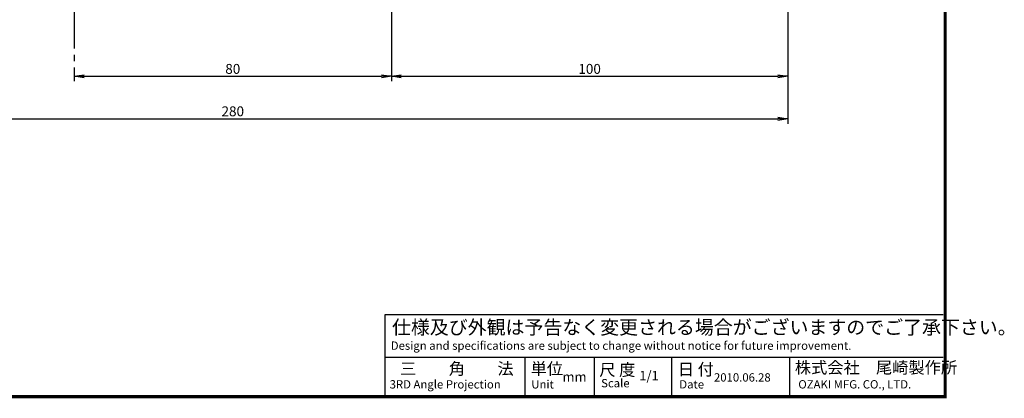
# Model space of a CAD drawing. Extents: x 256 to 649, y 176 to 459.
# Drawn here: x 400 to 649, y 176 to 272 of the extents above; entities that cross this region are included whole.
import ezdxf

# ---------------------------------------------------------------- set-up
doc = ezdxf.new("R2010")
doc.units = 0
doc.linetypes.add('CENTER2', pattern=[28.575, 19.05, -3.175, 3.175, -3.175])
doc.layers.get('0').update_dxf_attribs({"linetype": 'CONTINUOUS'})
doc.layers.get('DEFPOINTS').update_dxf_attribs({"linetype": 'CONTINUOUS'})
for name, color, linetype in [('C', 7, 'CONTINUOUS'), ('中心線', 4, 'CENTER2'), ('外形線', 7, 'CONTINUOUS'), ('寸法線', 2, 'CONTINUOUS')]:
    doc.layers.add(name, color=color, linetype=linetype)
doc.styles.add('STYLE3', font='romans.shx', dxfattribs={"bigfont": 'bigfont.shx'})
doc.dimstyles.new('STYLE3', dxfattribs={"dimtxt": 2.5, "dimasz": 2.5, "dimexe": 1.25, "dimexo": 0, "dimtad": 1, "dimdec": 1, "dimdsep": 46, "dimtxsty": 'STYLE3', "dimblk1": 'OPEN', "dimblk2": 'OPEN', "dimsah": 1, "dimcen": 2.5, "dimclrd": 2, "dimclre": 2, "dimclrt": 6, "dimadec": 0, "dimazin": 0, "dimtfac": 1, "dimtdec": 4, "dimtmove": 0, "dimatfit": 3, "dimldrblk": 'OPEN', "dimfxl": 1, "dimtolj": 1, "dimtzin": 0, "dimarcsym": 0})

# ---------------------------------------------------------------- blocks, each defined once
blk = doc.blocks.new('_OPEN')
at = {"color": 0, "linetype": 'ByBlock'}
for p, q in [((-1, 0.167), (0, 0)), ((0, 0), (-1, -0.167)), ((0, 0), (-1, 0))]:
    blk.add_line(p, q, dxfattribs=at)
blk = doc.blocks.new('*D5')
at = {"color": 2, "linetype": 'ByBlock'}
for p, q in [((314.07, 303.54), (314.07, 245.38)), ((594.07, 256.09), (594.07, 245.38)), ((316.57, 246.63), (591.57, 246.63))]:
    blk.add_line(p, q, dxfattribs=at)
at = {"layer": 'DEFPOINTS', "color": 0, "linetype": 'ByBlock'}
for p in [(314.07, 303.54), (594.07, 256.09), (594.07, 246.63)]:
    blk.add_point(p, dxfattribs=at)
at = {"color": 2, "linetype": 'ByBlock', "xscale": 2.5, "yscale": 2.5, "zscale": 2.5, "rotation": 180}
blk.add_blockref('_OPEN', (314.07, 246.63), dxfattribs=at)
at = {"color": 2, "linetype": 'ByBlock', "xscale": 2.5, "yscale": 2.5, "zscale": 2.5}
blk.add_blockref('_OPEN', (594.07, 246.63), dxfattribs=at)
at = {"color": 6, "linetype": 'ByBlock', "insert": (454.07, 248.51), "char_height": 2.5, "attachment_point": 5, "style": 'STYLE3'}
blk.add_mtext('\\A1;280', dxfattribs=at)

msp = doc.modelspace()

# ---------------------------------------------------------------- linework, layer by layer
at = {"color": 2, "linetype": 'ByBlock'}
for p, q in [((494.072, 307.87), (494.072, 256.086)), ((594.072, 307.87), (594.072, 256.086)), ((416.572, 257.336), (491.572, 257.336)), ((496.572, 257.336), (591.572, 257.336))]:
    msp.add_line(p, q, dxfattribs=at)
at = {"layer": 'C', "const_width": 0.8}
msp.add_lwpolyline([(256.235, 458.972), (633.735, 458.972), (633.735, 176.472), (256.235, 176.472), (256.235, 458.972)], dxfattribs=at)
at = {"layer": 'DEFPOINTS', "color": 0, "linetype": 'ByBlock'}
for p in [(414.072, 270.644), (494.072, 257.336), (594.072, 257.336)]:
    msp.add_point(p, dxfattribs=at)
at = {"layer": '中心線', "ltscale": 0.5}
msp.add_line((414.072, 416.719), (414.072, 256.086), dxfattribs=at)
at = {"layer": '外形線'}
for p, q in [((492.468, 176.804), (492.468, 197.199)), ((492.468, 197.199), (633.26, 197.199)), ((492.468, 186.419), (633.26, 186.419)), ((527.739, 186.419), (527.739, 176.804)), ((545.229, 186.419), (545.229, 176.804)), ((564.759, 186.419), (564.759, 176.804)), ((594.491, 186.419), (594.491, 176.804))]:
    msp.add_line(p, q, dxfattribs=at)

# ---------------------------------------------------------------- block references
at = {"color": 2, "linetype": 'ByBlock', "xscale": 2.5, "yscale": 2.5, "zscale": 2.5, "rotation": 180}
for p in [(414.072, 257.336), (494.072, 257.336)]:
    msp.add_blockref('_OPEN', p, dxfattribs=at)
at = {"color": 2, "linetype": 'ByBlock', "xscale": 2.5, "yscale": 2.5, "zscale": 2.5}
for p in [(494.072, 257.336), (594.072, 257.336)]:
    msp.add_blockref('_OPEN', p, dxfattribs=at)

# ---------------------------------------------------------------- texts
at = {"linetype": 'Continuous', "style": 'STYLE3'}
for s, height, p in [('仕様及び外観は予告なく変更される場合がございますのでご了承下さい。', 3.5, (494.217, 192.246)), ('Design and specifications are subject to change without notice for future improvement.', 2.1, (493.926, 188.317)), ('三\u3000\u3000角\u3000\u3000法', 3, (496.258, 182.048)), ('単位', 3, (529.197, 182.054)), ('尺 度', 3, (546.515, 181.763)), ('日 付', 3, (566.307, 181.885)), ('株式会社\u3000尾崎製作所', 3, (595.84, 182.34)), ('mm', 2.4, (537.239, 180.3)), ('1/1', 2.4, (556.597, 180.592)), ('2010.06.28', 2.1, (575.436, 180.3)), ('3RD Angle Projection', 2.1, (493.634, 178.552)), ('Unit', 2.1, (529.368, 178.552)), ('Scale', 2.1, (546.978, 178.843)), ('Date', 2.1, (566.691, 178.552)), ('OZAKI MFG. CO., LTD.', 2.1, (596.715, 178.552))]:
    msp.add_text(s, height=height, dxfattribs=at).set_placement(p)
at = {"color": 6, "linetype": 'ByBlock', "char_height": 2.5, "attachment_point": 5, "style": 'STYLE3'}
for s, insert in [('\\A1;80', (454.072, 259.211)), ('\\A1;100', (544.072, 259.211))]:
    msp.add_mtext(s, dxfattribs=dict(at, insert=insert))

# ---------------------------------------------------------------- dimensions: what is measured, and where the dimension line sits
at = {"layer": '寸法線'}
dim = msp.add_linear_dim(base=(594.072, 246.631), p1=(314.072, 303.543), p2=(594.072, 256.086), dimstyle='STYLE3', override={"dimdec": 2}, dxfattribs=at)
dim.commit()
dim.dimension.update_dxf_attribs({"geometry": '*D5', "text_midpoint": (454.072, 248.506)})

doc.saveas('drawing.dxf')
